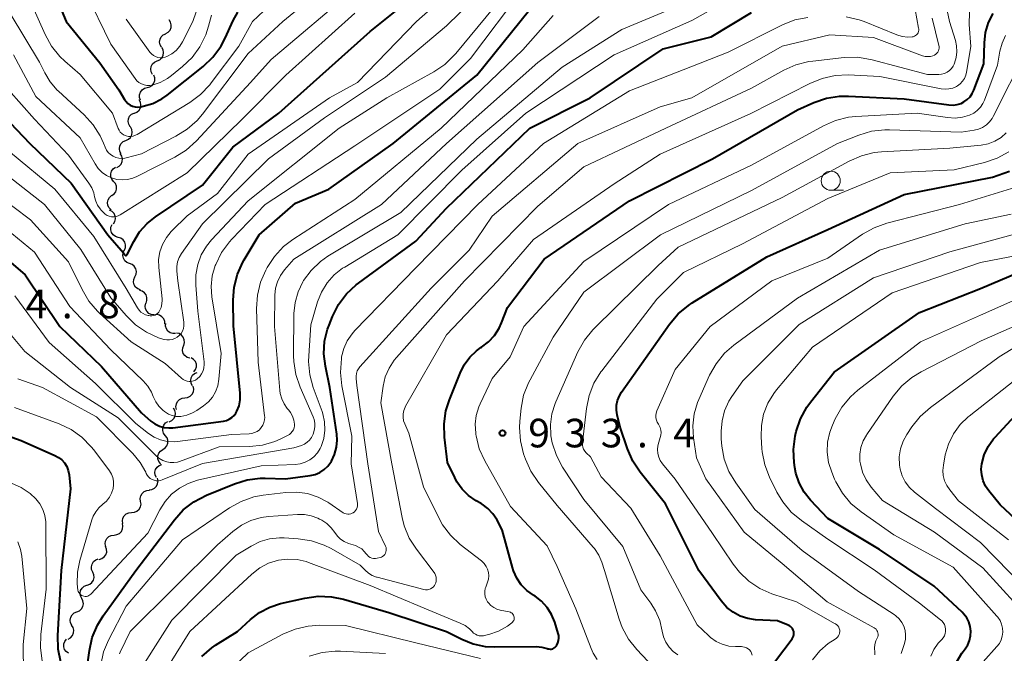
# Model space of a CAD drawing. Units: metres. Extents: x -66000 to -64000, y 15297 to 16500.
# Drawn here: x -65201 to -65072, y 15852 to 15935 of the extents above; entities that cross this region are included whole.
import ezdxf

# ---------------------------------------------------------------- set-up
doc = ezdxf.new("R2010")
doc.units = ezdxf.units.M
for name, color, linetype, lineweight in [('510200_細流', 7, 'Continuous', 30), ('633100_広葉樹林', 7, 'Continuous', 13), ('710100_等高線(計曲線)', 7, 'Continuous', 40), ('710200_等高線(主曲線)', 7, 'Continuous', 13), ('731200_図化機測定による標高点', 7, 'Continuous', 40)]:
    doc.layers.add(name, color=color, linetype=linetype, lineweight=lineweight)
doc.styles.add('Style-WORKING', font='MS Gothic.ttf')

msp = doc.modelspace()

# ---------------------------------------------------------------- linework, layer by layer
at = {"layer": '510200_細流', "linetype": 'Continuous', "lineweight": 30, "flags": 128}
for points in [[(-65181.8, 15933.42), (-65181.48, 15933.6), (-65181.24, 15933.88), (-65181.1, 15934.21), (-65181.08, 15934.58), (-65181.17, 15934.94), (-65181.37, 15935.24)], [(-65182.35, 15931.62), (-65182.53, 15931.94), (-65182.6, 15932.31), (-65182.55, 15932.67), (-65182.38, 15933), (-65182.12, 15933.25), (-65181.79, 15933.41)], [(-65182.92, 15929.84), (-65182.59, 15929.99), (-65182.32, 15930.24), (-65182.15, 15930.56), (-65182.08, 15930.92), (-65182.14, 15931.29), (-65182.31, 15931.61)], [(-65183.54, 15928.07), (-65183.71, 15928.39), (-65183.76, 15928.75), (-65183.7, 15929.12), (-65183.53, 15929.44), (-65183.26, 15929.69), (-65182.92, 15929.84)], [(-65184.24, 15926.33), (-65183.88, 15926.43), (-65183.57, 15926.63), (-65183.35, 15926.92), (-65183.23, 15927.26), (-65183.22, 15927.63), (-65183.34, 15927.98)], [(-65185.13, 15924.69), (-65185.25, 15925.03), (-65185.24, 15925.4), (-65185.12, 15925.75), (-65184.9, 15926.04), (-65184.59, 15926.24), (-65184.24, 15926.33)], [(-65185.91, 15922.99), (-65185.57, 15923.13), (-65185.3, 15923.38), (-65185.12, 15923.7), (-65185.06, 15924.06), (-65185.11, 15924.42), (-65185.28, 15924.75)], [(-65186.48, 15921.2), (-65186.66, 15921.52), (-65186.74, 15921.88), (-65186.69, 15922.24), (-65186.53, 15922.57), (-65186.28, 15922.83), (-65185.95, 15923)], [(-65187.03, 15919.41), (-65186.7, 15919.56), (-65186.43, 15919.81), (-65186.26, 15920.14), (-65186.2, 15920.5), (-65186.26, 15920.86), (-65186.43, 15921.19)], [(-65187.63, 15917.63), (-65187.8, 15917.95), (-65187.86, 15918.32), (-65187.8, 15918.68), (-65187.63, 15919), (-65187.37, 15919.26), (-65187.03, 15919.41)], [(-65188.22, 15915.85), (-65187.9, 15916.03), (-65187.65, 15916.3), (-65187.51, 15916.64), (-65187.48, 15917.01), (-65187.57, 15917.36), (-65187.76, 15917.67)], [(-65188.63, 15914.02), (-65188.86, 15914.31), (-65188.99, 15914.65), (-65189, 15915.02), (-65188.89, 15915.37), (-65188.68, 15915.67), (-65188.38, 15915.88)], [(-65188.87, 15912.17), (-65188.57, 15912.38), (-65188.36, 15912.68), (-65188.25, 15913.03), (-65188.27, 15913.4), (-65188.39, 15913.74), (-65188.63, 15914.02)], [(-65188.97, 15910.29), (-65189.23, 15910.56), (-65189.39, 15910.89), (-65189.44, 15911.25), (-65189.36, 15911.61), (-65189.18, 15911.93), (-65188.9, 15912.17)], [(-65188.67, 15908.45), (-65188.47, 15908.77), (-65188.39, 15909.12), (-65188.43, 15909.49), (-65188.58, 15909.82), (-65188.83, 15910.09), (-65189.16, 15910.26)], [(-65188.03, 15906.69), (-65188.38, 15906.81), (-65188.68, 15907.02), (-65188.89, 15907.33), (-65188.99, 15907.68), (-65188.98, 15908.04), (-65188.84, 15908.39)], [(-65187.22, 15905), (-65187.09, 15905.35), (-65187.08, 15905.71), (-65187.18, 15906.06), (-65187.39, 15906.37), (-65187.68, 15906.58), (-65188.03, 15906.69)], [(-65186.54, 15903.26), (-65186.88, 15903.39), (-65187.16, 15903.63), (-65187.35, 15903.94), (-65187.43, 15904.3), (-65187.39, 15904.67), (-65187.24, 15905)], [(-65185.85, 15901.52), (-65185.69, 15901.85), (-65185.65, 15902.22), (-65185.73, 15902.57), (-65185.92, 15902.89), (-65186.2, 15903.12), (-65186.54, 15903.26)], [(-65185.13, 15899.79), (-65185.47, 15899.92), (-65185.75, 15900.15), (-65185.95, 15900.46), (-65186.03, 15900.82), (-65186, 15901.18), (-65185.85, 15901.52)], [(-65184.38, 15898.07), (-65184.26, 15898.41), (-65184.26, 15898.78), (-65184.37, 15899.13), (-65184.6, 15899.42), (-65184.9, 15899.63), (-65185.25, 15899.73)], [(-65183.34, 15896.51), (-65183.7, 15896.56), (-65184.03, 15896.72), (-65184.29, 15896.99), (-65184.45, 15897.32), (-65184.5, 15897.68), (-65184.43, 15898.04)], [(-65181.91, 15895.3), (-65181.93, 15895.67), (-65182.07, 15896.01), (-65182.31, 15896.28), (-65182.62, 15896.47), (-65182.98, 15896.55), (-65183.35, 15896.5)], [(-65180.5, 15894.06), (-65180.87, 15894.06), (-65181.22, 15894.17), (-65181.51, 15894.39), (-65181.72, 15894.69), (-65181.83, 15895.04), (-65181.81, 15895.41)], [(-65179.45, 15892.52), (-65179.35, 15892.88), (-65179.37, 15893.24), (-65179.5, 15893.58), (-65179.74, 15893.86), (-65180.05, 15894.06), (-65180.41, 15894.14)], [(-65178.66, 15890.82), (-65179.01, 15890.94), (-65179.3, 15891.17), (-65179.5, 15891.47), (-65179.6, 15891.83), (-65179.57, 15892.19), (-65179.43, 15892.53)], [(-65178.1, 15889.04), (-65177.89, 15889.34), (-65177.78, 15889.69), (-65177.79, 15890.06), (-65177.92, 15890.4), (-65178.15, 15890.68), (-65178.46, 15890.88)], [(-65178.29, 15887.21), (-65178.46, 15887.54), (-65178.52, 15887.9), (-65178.46, 15888.26), (-65178.28, 15888.59), (-65178.01, 15888.83), (-65177.67, 15888.98)], [(-65179.29, 15885.63), (-65178.93, 15885.68), (-65178.6, 15885.84), (-65178.34, 15886.1), (-65178.18, 15886.43), (-65178.13, 15886.79), (-65178.2, 15887.15)], [(-65180.39, 15884.11), (-65180.46, 15884.47), (-65180.41, 15884.83), (-65180.25, 15885.16), (-65179.99, 15885.42), (-65179.66, 15885.58), (-65179.29, 15885.63)], [(-65181.34, 15882.51), (-65181.01, 15882.66), (-65180.75, 15882.92), (-65180.58, 15883.25), (-65180.53, 15883.61), (-65180.59, 15883.97), (-65180.77, 15884.29)], [(-65181.86, 15880.71), (-65182.08, 15881), (-65182.19, 15881.35), (-65182.19, 15881.72), (-65182.07, 15882.06), (-65181.84, 15882.35), (-65181.54, 15882.55)], [(-65182.17, 15878.86), (-65181.87, 15879.06), (-65181.64, 15879.35), (-65181.52, 15879.7), (-65181.52, 15880.07), (-65181.63, 15880.41), (-65181.86, 15880.71)], [(-65182.49, 15877.01), (-65182.71, 15877.3), (-65182.83, 15877.65), (-65182.82, 15878.02), (-65182.7, 15878.37), (-65182.48, 15878.66), (-65182.17, 15878.86)], [(-65183.03, 15875.17), (-65183.18, 15875.51), (-65183.21, 15875.88), (-65183.13, 15876.23), (-65182.93, 15876.54), (-65182.65, 15876.77), (-65182.3, 15876.9)], [(-65182.5, 15876.97), (-65182.45, 15877)], [(-65183.97, 15873.56), (-65183.61, 15873.61), (-65183.28, 15873.77), (-65183.02, 15874.03), (-65182.86, 15874.37), (-65182.81, 15874.73), (-65182.89, 15875.09)], [(-65185.09, 15872.06), (-65185.14, 15872.42), (-65185.08, 15872.78), (-65184.9, 15873.1), (-65184.62, 15873.35), (-65184.29, 15873.49), (-65183.92, 15873.52)], [(-65186.27, 15870.6), (-65185.9, 15870.63), (-65185.57, 15870.77), (-65185.29, 15871.02), (-65185.11, 15871.34), (-65185.04, 15871.7), (-65185.09, 15872.06)], [(-65187.44, 15869.14), (-65187.49, 15869.5), (-65187.43, 15869.86), (-65187.25, 15870.18), (-65186.97, 15870.43), (-65186.63, 15870.57), (-65186.27, 15870.6)], [(-65188.57, 15867.64), (-65188.21, 15867.69), (-65187.88, 15867.86), (-65187.62, 15868.12), (-65187.46, 15868.45), (-65187.41, 15868.81), (-65187.49, 15869.17)], [(-65189.66, 15866.12), (-65189.74, 15866.48), (-65189.69, 15866.84), (-65189.53, 15867.17), (-65189.27, 15867.43), (-65188.94, 15867.59), (-65188.57, 15867.64)], [(-65190.53, 15864.45), (-65190.17, 15864.56), (-65189.87, 15864.77), (-65189.66, 15865.06), (-65189.54, 15865.41), (-65189.55, 15865.78), (-65189.68, 15866.12)], [(-65191.37, 15862.78), (-65191.52, 15863.11), (-65191.55, 15863.48), (-65191.46, 15863.84), (-65191.27, 15864.15), (-65190.98, 15864.38), (-65190.64, 15864.51)], [(-65192.1, 15861.05), (-65191.75, 15861.18), (-65191.47, 15861.41), (-65191.27, 15861.72), (-65191.19, 15862.08), (-65191.22, 15862.44), (-65191.37, 15862.78)], [(-65192.81, 15859.32), (-65192.98, 15859.65), (-65193.03, 15860.01), (-65192.96, 15860.37), (-65192.77, 15860.69), (-65192.5, 15860.93), (-65192.16, 15861.08)], [(-65193.46, 15857.56), (-65193.12, 15857.7), (-65192.85, 15857.95), (-65192.67, 15858.26), (-65192.6, 15858.63), (-65192.65, 15858.99), (-65192.81, 15859.32)], [(-65194.11, 15855.8), (-65194.28, 15856.13), (-65194.33, 15856.49), (-65194.26, 15856.85), (-65194.08, 15857.17), (-65193.8, 15857.42), (-65193.46, 15857.56)], [(-65194.59, 15853.99), (-65194.27, 15854.17), (-65194.03, 15854.45), (-65193.89, 15854.79), (-65193.86, 15855.15), (-65193.95, 15855.51), (-65194.16, 15855.81)], [(-65194.53, 15852.13), (-65194.84, 15852.34), (-65195.06, 15852.63), (-65195.17, 15852.98), (-65195.17, 15853.35), (-65195.05, 15853.69), (-65194.83, 15853.99)]]:
    msp.add_lwpolyline(points, dxfattribs=at)
at = {"layer": '633100_広葉樹林', "linetype": 'Continuous', "lineweight": 13}
msp.add_line((-65094.62, 15912.87), (-65092.95, 15912.87), dxfattribs=at)
msp.add_circle((-65094.62, 15914.12), 1.25, dxfattribs=at)
at = {"layer": '710100_等高線(計曲線)', "linetype": 'Continuous', "lineweight": 40, "flags": 128}
for points, elevation in [([(-65197.84, 15942.16), (-65194.84, 15935), (-65190.42, 15929.58), (-65187.97, 15926.03), (-65187.22, 15924.78), (-65187.01, 15924.49), (-65186.76, 15924.24), (-65186.46, 15924.04), (-65186.14, 15923.89), (-65185.79, 15923.81), (-65185.44, 15923.78), (-65185.09, 15923.82), (-65185.05, 15923.82), (-65184.74, 15923.89), (-65183.49, 15924.27), (-65182.32, 15924.86), (-65181.61, 15925.36), (-65176.89, 15929.11), (-65175.62, 15930.31), (-65174.59, 15931.71), (-65174, 15932.81), (-65172.96, 15935.12), (-65172.33, 15936.23)], 890), ([(-65203.06, 15922.64), (-65199.62, 15919), (-65194.2, 15913.8), (-65189.39, 15907), (-65187.34, 15904.66), (-65187.17, 15904.4), (-65187.15, 15904.38), (-65187.13, 15904.36), (-65187.1, 15904.34), (-65187.07, 15904.33), (-65187.04, 15904.32), (-65187.01, 15904.32), (-65186.98, 15904.33), (-65186.95, 15904.34), (-65186.92, 15904.35), (-65186.9, 15904.37), (-65186.88, 15904.39), (-65186.86, 15904.42), (-65186, 15906.14), (-65185.22, 15907.41), (-65184.24, 15908.52), (-65183.15, 15909.39), (-65177, 15913.54), (-65173, 15918.53), (-65166.99, 15923), (-65155, 15933.7), (-65148.45, 15939)], 900), ([(-65200.24, 15901.76), (-65195.69, 15895), (-65190.23, 15889.77), (-65185, 15883.66), (-65183.75, 15882.58), (-65183.22, 15882.21), (-65182.64, 15881.93), (-65182.02, 15881.75), (-65181.38, 15881.69), (-65180.86, 15881.72), (-65174.24, 15882.58), (-65173.85, 15882.67), (-65173.48, 15882.82), (-65173.14, 15883.04), (-65172.84, 15883.31), (-65172.59, 15883.63), (-65172.46, 15883.87), (-65172.18, 15884.6), (-65172.04, 15885.36), (-65172.03, 15886.14), (-65172.04, 15886.25), (-65172.92, 15895.08), (-65172.96, 15898.43), (-65172.83, 15900.17), (-65172.4, 15901.86), (-65171.69, 15903.45), (-65171.53, 15903.72), (-65169.55, 15907), (-65164.81, 15911.19), (-65160.4, 15913), (-65151.97, 15919), (-65141, 15927.97), (-65133, 15937.95)], 910), ([(-65160.59, 15894.64), (-65160.39, 15895.19), (-65159.94, 15896.32), (-65159.15, 15897.88), (-65158.11, 15899.28), (-65156.83, 15900.47), (-65156.53, 15900.7), (-65149, 15906.18), (-65145, 15910.53), (-65134.08, 15921), (-65126.17, 15925), (-65116.58, 15931.42), (-65110.28, 15933), (-65105, 15936.17)], 920), ([(-65137.68, 15868.32), (-65138.41, 15869.66), (-65138.93, 15870.44), (-65139.58, 15871.13), (-65140.34, 15871.68), (-65140.47, 15871.76), (-65141.11, 15872.13), (-65142.1, 15872.82), (-65142.95, 15873.66), (-65143.64, 15874.64), (-65143.92, 15875.18), (-65144.85, 15877.15), (-65145.25, 15880.48), (-65145.31, 15882.22), (-65145.06, 15883.95), (-65144.62, 15885.36), (-65143.22, 15888.89), (-65142.68, 15889.98), (-65141.95, 15890.96), (-65141.07, 15891.8), (-65140.48, 15892.22), (-65140.4, 15892.27), (-65139.48, 15892.97), (-65138.7, 15893.82), (-65138.08, 15894.79), (-65137.78, 15895.46), (-65137, 15897.48), (-65132.17, 15903.83), (-65121, 15911.49), (-65110.12, 15917), (-65099, 15923.42), (-65096.83, 15924.38), (-65095.19, 15924.94), (-65093.47, 15925.21), (-65092.3, 15925.22), (-65085, 15924.85), (-65079.13, 15924.07), (-65078.59, 15924.04), (-65078.06, 15924.11), (-65077.54, 15924.27), (-65077.16, 15924.46), (-65076.73, 15924.77), (-65076.36, 15925.14), (-65076.06, 15925.57), (-65075.86, 15925.99), (-65074.56, 15929.44), (-65074.48, 15932.22), (-65074.32, 15933.56), (-65073.93, 15934.86), (-65073.33, 15936.07)], 930), ([(-65099.57, 15854.19), (-65099.5, 15854.38), (-65099.45, 15854.58), (-65099.45, 15854.78), (-65099.47, 15854.99), (-65099.54, 15855.18), (-65099.63, 15855.36), (-65099.76, 15855.52), (-65099.91, 15855.66), (-65100.08, 15855.77), (-65100.19, 15855.81), (-65101.62, 15856.38), (-65104.47, 15856.53), (-65105.5, 15856.68), (-65106.5, 15857.01), (-65107.42, 15857.5), (-65108.24, 15858.15), (-65108.99, 15858.99), (-65111.91, 15863), (-65116.28, 15871.72), (-65119.61, 15875.9), (-65120.58, 15877.35), (-65121.28, 15878.96), (-65122.22, 15881.78), (-65122.61, 15883.39), (-65122.71, 15884.02), (-65122.69, 15884.66), (-65122.56, 15885.29), (-65122.33, 15885.88), (-65122.05, 15886.36), (-65115.75, 15895.31), (-65114.63, 15896.65), (-65113.29, 15897.76), (-65112.81, 15898.08), (-65103, 15904.12), (-65095, 15907.72), (-65085, 15912.32), (-65073.4, 15914.6), (-65071.2, 15915.38)], 940), ([(-65204.03, 15905.01), (-65200.24, 15901.76)], 910), ([(-65095, 15869.81), (-65097.27, 15872.21), (-65098.12, 15873.28), (-65098.77, 15874.47), (-65099.2, 15875.76), (-65099.34, 15876.52), (-65099.43, 15877.14), (-65099.51, 15878.88), (-65099.3, 15880.61), (-65099.25, 15880.83), (-65099.15, 15881.22), (-65098.6, 15882.88), (-65097.77, 15884.41), (-65097.28, 15885.09), (-65094.19, 15889), (-65083, 15896.85), (-65075, 15899.97), (-65069.82, 15902.18)], 950), ([(-65192.14, 15850.03), (-65191.81, 15852.51), (-65191.43, 15854.21), (-65190.76, 15855.82), (-65190, 15857.04), (-65185.7, 15863), (-65180.67, 15869.65), (-65179.5, 15870.94), (-65178.12, 15872.01), (-65176.44, 15872.89), (-65172.8, 15874.36), (-65171.14, 15874.87), (-65169.41, 15875.08), (-65168.75, 15875.08), (-65166.09, 15875), (-65162.88, 15875.44), (-65162.23, 15875.59), (-65161.61, 15875.85), (-65161.04, 15876.22), (-65160.55, 15876.68), (-65160.14, 15877.21), (-65160.06, 15877.35), (-65159.66, 15878.22), (-65159.41, 15879.15), (-65159.33, 15880.1), (-65159.39, 15880.88), (-65160.3, 15887), (-65160.87, 15889.78), (-65161.06, 15891.41), (-65160.97, 15893.05), (-65160.59, 15894.64)], 920), ([(-65074.49, 15878.17), (-65073.97, 15879.27), (-65073.27, 15880.27), (-65073.06, 15880.49), (-65068.93, 15884.97)], 960), ([(-65201.98, 15880.47), (-65200.76, 15880.03), (-65196.32, 15878.09), (-65195.84, 15877.83), (-65195.42, 15877.5), (-65195.06, 15877.09), (-65194.78, 15876.63), (-65194.58, 15876.12), (-65194.46, 15875.54), (-65194.29, 15873.71), (-65195.51, 15863), (-65196.01, 15854.45), (-65195.96, 15852.71), (-65195.61, 15851)], 920), ([(-65067, 15866.54), (-65072.41, 15871.59), (-65073.89, 15873.42), (-65074.33, 15874.06), (-65074.64, 15874.77), (-65074.83, 15875.52), (-65074.88, 15876.29), (-65074.81, 15877), (-65074.49, 15878.17)], 960), ([(-65078.33, 15850.66), (-65077.42, 15852.15), (-65077.28, 15852.34), (-65077, 15852.7), (-65076.66, 15853.22), (-65076.42, 15853.8), (-65076.28, 15854.4), (-65076.25, 15855.02), (-65076.33, 15855.64), (-65076.51, 15856.24), (-65076.8, 15856.79), (-65077.17, 15857.28), (-65077.39, 15857.5), (-65081.07, 15860.93), (-65088.25, 15865.75), (-65095, 15869.81)], 950), ([(-65177.06, 15851.71), (-65175.74, 15852.85), (-65175.26, 15853.18), (-65172.4, 15855), (-65170.7, 15856.57), (-65169.5, 15857.49), (-65168.16, 15858.19), (-65166.74, 15858.65), (-65163.55, 15859.38), (-65161.82, 15859.61), (-65160.08, 15859.55), (-65158.49, 15859.22), (-65152.54, 15857.46), (-65145, 15854.97), (-65143, 15853.96), (-65141.51, 15853.36), (-65139.93, 15853.02), (-65138.76, 15852.96), (-65133.2, 15853), (-65132.48, 15852.94), (-65131.79, 15852.76), (-65131.72, 15852.73), (-65131.56, 15852.69), (-65131.4, 15852.67), (-65131.23, 15852.68), (-65131.07, 15852.72), (-65130.93, 15852.79), (-65130.79, 15852.88), (-65130.67, 15853), (-65130.59, 15853.11), (-65130.54, 15853.19), (-65130.39, 15853.48), (-65130.3, 15853.79), (-65130.26, 15854.11), (-65130.27, 15854.44), (-65130.34, 15854.74), (-65130.79, 15856.21), (-65131.21, 15857.22), (-65131.79, 15858.14), (-65132.52, 15858.95), (-65133.39, 15859.61), (-65133.56, 15859.72), (-65133.6, 15859.75), (-65134.46, 15860.37), (-65135.19, 15861.12), (-65135.78, 15861.99), (-65136.21, 15862.96), (-65136.34, 15863.36), (-65137.68, 15868.32)], 930), ([(-65105, 15847), (-65099.68, 15854.02), (-65099.57, 15854.19)], 940)]:
    msp.add_lwpolyline(points, dxfattribs=dict(at, elevation=elevation))
at = {"layer": '710200_等高線(主曲線)', "linetype": 'Continuous', "lineweight": 13, "flags": 128}
for points, elevation in [([(-65189.34, 15917.82), (-65189.05, 15917.54), (-65188.71, 15917.32), (-65188.34, 15917.15), (-65187.95, 15917.06), (-65187.55, 15917.03), (-65187.15, 15917.08), (-65187, 15917.11), (-65185, 15917.66), (-65180.47, 15919.95), (-65178.99, 15920.87), (-65177.69, 15922.03), (-65177, 15922.86), (-65171, 15930.82), (-65166.47, 15935), (-65155, 15944.42)], 894), ([(-65204.04, 15915.96), (-65197.7, 15911), (-65192.91, 15905.09), (-65189, 15898.77), (-65187, 15896.43), (-65185.77, 15895.22), (-65184.34, 15894.24), (-65182.77, 15893.52), (-65182.03, 15893.29), (-65182, 15893.29), (-65181.65, 15893.23), (-65181.29, 15893.23), (-65180.94, 15893.29), (-65180.6, 15893.41), (-65180.29, 15893.59), (-65180.02, 15893.82), (-65179.79, 15894.09), (-65179.61, 15894.4), (-65179.49, 15894.74), (-65179.42, 15895.09), (-65179.42, 15895.45), (-65179.44, 15895.56), (-65180.21, 15901), (-65180.33, 15902.27), (-65180.34, 15902.87), (-65180.24, 15903.46), (-65180.04, 15904.03), (-65179.72, 15904.59), (-65177, 15908.45), (-65168.31, 15917), (-65161, 15922.35), (-65153, 15927.71), (-65145, 15934.42), (-65136.24, 15943)], 904), ([(-65202.16, 15917.84), (-65196.34, 15913), (-65191.21, 15906.79), (-65187, 15900), (-65185.51, 15897.43), (-65185.3, 15897.14), (-65185.05, 15896.89), (-65184.76, 15896.69), (-65184.44, 15896.54), (-65184.1, 15896.45), (-65184, 15896.43), (-65183.83, 15896.41), (-65183.62, 15896.41), (-65183.41, 15896.44), (-65183.2, 15896.5), (-65183.02, 15896.6), (-65182.85, 15896.73), (-65182.71, 15896.89), (-65182.6, 15897.05), (-65182.42, 15897.49), (-65182.31, 15897.96), (-65182.28, 15898.44), (-65182.29, 15898.63), (-65182.71, 15902.74), (-65182.73, 15903.77), (-65182.56, 15904.78), (-65182.23, 15905.75), (-65181.72, 15906.65), (-65181.07, 15907.45), (-65181, 15907.53), (-65179, 15909.51), (-65175, 15912.43), (-65171, 15917.62), (-65160.34, 15925), (-65156.67, 15927), (-65148.93, 15935), (-65139, 15943.8)], 902), ([(-65199.44, 15937.43), (-65197.62, 15933.31), (-65196.78, 15931.79), (-65195.69, 15930.43), (-65195.04, 15929.82), (-65193, 15928.04), (-65188.78, 15923), (-65188.04, 15920.99), (-65187.92, 15920.74), (-65187.76, 15920.51), (-65187.56, 15920.31), (-65187.33, 15920.15), (-65187.07, 15920.04), (-65186.99, 15920.01), (-65186.68, 15919.94), (-65186.37, 15919.94), (-65186.06, 15919.98), (-65185.76, 15920.08), (-65185.54, 15920.2), (-65178.64, 15924.4), (-65177.24, 15925.43), (-65176.04, 15926.69), (-65175.85, 15926.94), (-65172.22, 15931.78), (-65170.43, 15935), (-65163, 15942.03)], 892), ([(-65192.77, 15899.83), (-65191.88, 15898.34), (-65190.75, 15897.01), (-65190.48, 15896.76), (-65186.32, 15893), (-65181.87, 15890.13), (-65179.73, 15888.2), (-65179.51, 15888.03), (-65179.26, 15887.9), (-65179, 15887.82), (-65178.72, 15887.79), (-65178.45, 15887.8), (-65178.18, 15887.86), (-65177.92, 15887.97), (-65177.69, 15888.12), (-65177.66, 15888.14), (-65177.35, 15888.44), (-65177.1, 15888.79), (-65176.91, 15889.18), (-65176.8, 15889.59), (-65176.75, 15890.02), (-65176.77, 15890.35), (-65177.58, 15897), (-65177.86, 15900.43), (-65177.85, 15901.78), (-65177.61, 15903.11), (-65177.14, 15904.38), (-65176.46, 15905.54), (-65175.79, 15906.37), (-65171, 15911.47), (-65159.07, 15921), (-65152.8, 15925), (-65146.67, 15928.39), (-65145.22, 15929.37), (-65143.97, 15930.58), (-65143.79, 15930.79), (-65135, 15941.49)], 906), ([(-65202.72, 15907.8), (-65199, 15904.75), (-65194.37, 15897.63), (-65189, 15891.95), (-65184.77, 15887.88), (-65184.15, 15887.17), (-65183.67, 15886.37), (-65183.43, 15885.8), (-65183.12, 15885.13), (-65182.7, 15884.53), (-65182.19, 15884.01), (-65181.98, 15883.84), (-65181.85, 15883.74), (-65181.43, 15883.48), (-65180.97, 15883.3), (-65180.48, 15883.2), (-65179.98, 15883.18), (-65179.81, 15883.19), (-65179.02, 15883.36), (-65178.28, 15883.65), (-65177.73, 15883.97), (-65176.84, 15884.59), (-65176.21, 15885.11), (-65175.68, 15885.73), (-65175.26, 15886.44), (-65174.98, 15887.21), (-65174.82, 15888.08), (-65174.55, 15891.45), (-65175.74, 15898.88), (-65175.84, 15900.26), (-65175.7, 15901.63), (-65175.31, 15903), (-65175.25, 15903.14), (-65174.49, 15904.7), (-65173.46, 15906.11), (-65173.15, 15906.44), (-65168.78, 15911), (-65157, 15918.7), (-65145.88, 15926.12), (-65141.84, 15930.16), (-65135, 15939.31)], 908), ([(-65201.75, 15930.64), (-65198.85, 15925.15), (-65193, 15919.76), (-65191.06, 15916.32), (-65190.66, 15915.73), (-65190.15, 15915.21), (-65189.57, 15914.79), (-65188.92, 15914.48), (-65188.23, 15914.29), (-65187.52, 15914.22), (-65186.8, 15914.27), (-65186.11, 15914.45), (-65185.6, 15914.67), (-65180.59, 15917.22), (-65179.11, 15918.14), (-65177.79, 15919.33), (-65170.67, 15927), (-65168, 15930), (-65157, 15939.34)], 896), ([(-65192.37, 15939), (-65189, 15932.05), (-65185.83, 15927.51), (-65185.59, 15927.23), (-65185.31, 15926.99), (-65184.99, 15926.81), (-65184.64, 15926.68), (-65184.27, 15926.62), (-65183.9, 15926.62), (-65183.59, 15926.67), (-65182.53, 15927.02), (-65181.55, 15927.55), (-65181.06, 15927.91), (-65179.59, 15929.09), (-65178.34, 15930.29), (-65177.31, 15931.7), (-65176.54, 15933.26), (-65176.18, 15934.4), (-65175.8, 15935.85)], 888), ([(-65134.61, 15923), (-65123, 15930.64), (-65112.85, 15935.15), (-65105.08, 15939.49)], 918), ([(-65201.21, 15888.13), (-65197.96, 15887), (-65190.86, 15883.14), (-65186.12, 15878.32), (-65185.16, 15877.17), (-65184.43, 15875.87), (-65184.36, 15875.73), (-65184.23, 15875.48), (-65184.05, 15875.26), (-65183.84, 15875.07), (-65183.6, 15874.92), (-65183.33, 15874.82), (-65183.05, 15874.76), (-65182.77, 15874.76), (-65182.49, 15874.8), (-65182.26, 15874.87), (-65176.97, 15877.03), (-65165, 15879.06), (-65164, 15879.4), (-65163.61, 15879.57), (-65163.26, 15879.81), (-65162.96, 15880.1), (-65162.71, 15880.44), (-65162.57, 15880.71), (-65162.49, 15880.88), (-65162.33, 15881.34), (-65162.25, 15881.83), (-65162.26, 15882.32), (-65162.35, 15882.8), (-65162.48, 15883.16), (-65164.19, 15887.03), (-65164.75, 15888.68), (-65165.02, 15890.41), (-65165.04, 15891.15), (-65164.99, 15896.69), (-65164.85, 15898.15), (-65164.46, 15899.56), (-65163.84, 15900.87), (-65163.75, 15901.01), (-65162.75, 15902.36), (-65161.53, 15903.51), (-65160.53, 15904.21), (-65151, 15909.97), (-65141, 15919.55), (-65129.82, 15929), (-65122.03, 15933.97), (-65111, 15938.6)], 916), ([(-65187, 15935.31), (-65183.87, 15931), (-65183.66, 15930.76), (-65183.41, 15930.56), (-65183.13, 15930.4), (-65182.83, 15930.29), (-65182.51, 15930.24), (-65182.19, 15930.25), (-65181.88, 15930.31), (-65181.64, 15930.4), (-65181, 15930.75), (-65180.44, 15931.2), (-65179.96, 15931.75), (-65179.61, 15932.33), (-65178.26, 15935), (-65177.01, 15938.6)], 886), ([(-65092.6, 15935.62), (-65090.9, 15935.23), (-65090.24, 15934.99), (-65085.97, 15933.27), (-65085.25, 15933.05), (-65084.51, 15932.96), (-65083.96, 15932.98), (-65083.8, 15933.01), (-65083.64, 15933.07), (-65083.49, 15933.15), (-65083.36, 15933.26), (-65083.26, 15933.39), (-65083.17, 15933.54), (-65083.12, 15933.7), (-65083.09, 15933.86), (-65083.09, 15934.03), (-65083.1, 15934.11), (-65083.76, 15937.86)], 922), ([(-65171.79, 15922.21), (-65166.04, 15927.96), (-65157, 15936.12)], 898), ([(-65146.72, 15860.85), (-65146.58, 15861.02), (-65146.52, 15861.11), (-65146.41, 15861.35), (-65146.35, 15861.6), (-65146.33, 15861.85), (-65146.35, 15862.11), (-65146.42, 15862.36), (-65146.53, 15862.59), (-65146.63, 15862.74), (-65148.94, 15865.77), (-65149.87, 15867.24), (-65150.53, 15868.85), (-65150.8, 15869.95), (-65152.15, 15877), (-65153.6, 15885), (-65153.3, 15887.16), (-65153.02, 15888.38), (-65152.53, 15889.53), (-65151.85, 15890.59), (-65151.55, 15890.94), (-65142.62, 15901), (-65133, 15910.77), (-65127, 15915.92), (-65116.25, 15921), (-65105, 15926.26), (-65100.77, 15928.62), (-65099.18, 15929.33), (-65097.48, 15929.75), (-65096.99, 15929.82), (-65092.86, 15930.27), (-65091.12, 15930.31), (-65089.4, 15930.04), (-65089.19, 15929.99), (-65081.95, 15928.05), (-65080.47, 15928.06), (-65080.09, 15928.09), (-65079.72, 15928.19), (-65079.38, 15928.35), (-65079.07, 15928.57), (-65078.8, 15928.84), (-65078.58, 15929.16), (-65078.45, 15929.43), (-65078.4, 15929.53), (-65078.18, 15930.27), (-65078.08, 15931.04), (-65078.12, 15931.81), (-65078.28, 15932.52), (-65079.06, 15935.02), (-65079.37, 15936.45)], 926), ([(-65095.75, 15927.55), (-65094.05, 15927.92), (-65092.34, 15927.99), (-65088.2, 15927.8), (-65080.15, 15926.18), (-65079.64, 15926.12), (-65079.12, 15926.16), (-65078.62, 15926.28), (-65078.15, 15926.49), (-65078, 15926.57), (-65077.64, 15926.84), (-65077.33, 15927.17), (-65077.08, 15927.55), (-65076.91, 15927.97), (-65076.81, 15928.36), (-65076.26, 15931.74), (-65076.47, 15934.6), (-65076.44, 15936.23)], 928), ([(-65202.21, 15936.07), (-65198.33, 15929.67), (-65197.67, 15928.29), (-65196.95, 15927.08), (-65196.03, 15926.02), (-65195.87, 15925.86), (-65192.5, 15922.76), (-65191.33, 15921.47), (-65190.4, 15920), (-65189.96, 15919.04), (-65189.75, 15918.5), (-65189.58, 15918.14), (-65189.34, 15917.82)], 894), ([(-65180.71, 15879.87), (-65180.24, 15879.91), (-65173.18, 15880.82), (-65170.87, 15880.91), (-65170.51, 15880.96), (-65170.15, 15881.07), (-65169.82, 15881.24), (-65169.53, 15881.46), (-65169.27, 15881.73), (-65169.07, 15882.05), (-65168.93, 15882.39), (-65168.85, 15882.75), (-65168.83, 15883.12), (-65168.85, 15883.29), (-65169.7, 15890.3), (-65169.9, 15897.35), (-65169.79, 15899.09), (-65169.39, 15900.79), (-65168.7, 15902.38), (-65168.5, 15902.75), (-65167.55, 15904.2), (-65166.35, 15905.47), (-65165.13, 15906.39), (-65157, 15911.65), (-65145.7, 15921), (-65135, 15931.29), (-65131, 15935.8)], 912), ([(-65165.19, 15883.23), (-65165.45, 15883.71), (-65165.68, 15884.02), (-65165.87, 15884.24), (-65166.29, 15884.83), (-65166.6, 15885.49), (-65166.8, 15886.19), (-65166.85, 15886.6), (-65167.55, 15895), (-65167.49, 15899.12), (-65167.4, 15900.01), (-65167.16, 15900.87), (-65166.77, 15901.68), (-65166.23, 15902.42), (-65165, 15903.83), (-65153.5, 15911), (-65145, 15918.99), (-65133, 15929.64), (-65125, 15935.67)], 914), ([(-65158.35, 15870.47), (-65158.15, 15870.4), (-65157.95, 15870.37), (-65157.75, 15870.37), (-65157.54, 15870.41), (-65157.35, 15870.49), (-65157.22, 15870.56), (-65157.05, 15870.7), (-65156.91, 15870.86), (-65156.8, 15871.04), (-65156.72, 15871.24), (-65156.68, 15871.45), (-65156.67, 15871.67), (-65156.68, 15871.78), (-65157.5, 15877), (-65157.39, 15880.61), (-65158.71, 15887.22), (-65158.9, 15888.96), (-65158.77, 15890.79), (-65158.74, 15891), (-65158.46, 15892.09), (-65158, 15893.11), (-65157.37, 15894.04), (-65157, 15894.45), (-65149, 15902.67), (-65140.9, 15911), (-65132.27, 15919), (-65121, 15925.92), (-65112.95, 15929.05), (-65108.06, 15931), (-65100.94, 15934.56), (-65099.32, 15935.21), (-65097.61, 15935.55)], 922), ([(-65154.32, 15864.56), (-65154.08, 15864.6), (-65153.71, 15864.69), (-65153.53, 15864.75), (-65153.37, 15864.84), (-65153.22, 15864.95), (-65153.1, 15865.1), (-65153, 15865.26), (-65152.93, 15865.43), (-65152.9, 15865.61), (-65152.89, 15865.8), (-65152.92, 15865.99), (-65152.98, 15866.16), (-65152.99, 15866.2), (-65153.9, 15868.1), (-65155.31, 15877), (-65156.73, 15887.27), (-65156.84, 15888.16), (-65156.85, 15888.5), (-65156.81, 15888.84), (-65156.7, 15889.16), (-65156.54, 15889.46), (-65156.35, 15889.71), (-65147, 15900.01), (-65142.04, 15905), (-65139, 15909.45), (-65127.79, 15919), (-65117, 15923.81), (-65112.83, 15925), (-65101, 15931.76), (-65094.76, 15933.24), (-65089, 15932.91), (-65082.59, 15930.52), (-65082.26, 15930.43), (-65081.91, 15930.4), (-65081.56, 15930.43), (-65081.22, 15930.52), (-65081, 15930.61), (-65080.84, 15930.71), (-65080.7, 15930.84), (-65080.58, 15930.98), (-65080.49, 15931.15), (-65080.43, 15931.33), (-65080.4, 15931.52), (-65080.41, 15931.71), (-65080.43, 15931.84), (-65081.33, 15935.46)], 924), ([(-65078.32, 15922.34), (-65077.33, 15922.45), (-65076.41, 15922.72), (-65075.88, 15922.98), (-65075.41, 15923.33), (-65075, 15923.75), (-65074.67, 15924.24), (-65074.47, 15924.68), (-65072.74, 15929.26), (-65072.44, 15931.13), (-65072.17, 15932.17), (-65071.73, 15933.15)], 932), ([(-65124.27, 15863), (-65124.64, 15864.1), (-65125.04, 15865.02), (-65125.59, 15865.86), (-65125.76, 15866.06), (-65130.48, 15871.52), (-65132.95, 15874.55), (-65133.93, 15876), (-65134.65, 15877.6), (-65134.89, 15878.3), (-65135.31, 15879.99), (-65135.43, 15881.73), (-65135.38, 15882.59), (-65135.21, 15884.27), (-65134.88, 15885.98), (-65134.25, 15887.61), (-65134.04, 15888.02), (-65131, 15893.61), (-65127, 15899.48), (-65116.93, 15907), (-65105, 15912.82), (-65093.72, 15919), (-65090.94, 15920.1), (-65089.27, 15920.6), (-65087.54, 15920.81), (-65086.91, 15920.81), (-65077.51, 15920.49), (-65075.8, 15920.75), (-65075.24, 15920.88), (-65074.71, 15921.11), (-65074.22, 15921.43), (-65073.8, 15921.83), (-65073.46, 15922.29), (-65073.32, 15922.54), (-65069, 15931.12)], 934), ([(-65140.69, 15854.43), (-65140.42, 15854.41), (-65140.14, 15854.43), (-65140.04, 15854.46), (-65139.43, 15854.61), (-65138.16, 15855.05), (-65136.99, 15855.7), (-65136.59, 15855.99), (-65136.43, 15856.11), (-65136.33, 15856.21), (-65136.24, 15856.32), (-65136.17, 15856.45), (-65136.13, 15856.58), (-65136.11, 15856.72), (-65136.12, 15856.87), (-65136.15, 15857.01), (-65136.21, 15857.14), (-65136.28, 15857.26), (-65136.38, 15857.37), (-65136.5, 15857.45), (-65136.62, 15857.52), (-65136.76, 15857.56), (-65137.94, 15857.79), (-65138.38, 15857.92), (-65138.8, 15858.12), (-65139.17, 15858.4), (-65139.49, 15858.73), (-65139.61, 15858.89), (-65139.79, 15859.21), (-65139.91, 15859.55), (-65139.97, 15859.91), (-65139.97, 15860.27), (-65139.91, 15860.63), (-65139.85, 15860.79), (-65139.61, 15861.46), (-65139.5, 15861.87), (-65139.46, 15862.3), (-65139.5, 15862.73), (-65139.61, 15863.15), (-65139.79, 15863.53), (-65140.04, 15863.89), (-65140.34, 15864.19), (-65140.41, 15864.24), (-65143.19, 15866.42), (-65144.47, 15867.61), (-65145.52, 15869), (-65146.01, 15869.89), (-65148.02, 15873.98), (-65149.94, 15881), (-65150.47, 15882.21), (-65150.62, 15882.64), (-65150.68, 15883.09), (-65150.67, 15883.54), (-65150.59, 15883.99), (-65150.42, 15884.42), (-65150.35, 15884.56), (-65145, 15893.9), (-65138.26, 15901), (-65133.6, 15906.4), (-65123, 15913.7), (-65117, 15917.59), (-65105.08, 15922.92), (-65097.37, 15926.89), (-65095.75, 15927.55)], 928), ([(-65202.42, 15926.05), (-65199, 15922.21), (-65194.55, 15917.45), (-65191.88, 15913.82), (-65191.5, 15913.19), (-65191.24, 15912.51), (-65191.12, 15912), (-65190.98, 15911.43), (-65190.74, 15910.9), (-65190.41, 15910.41), (-65190.28, 15910.26), (-65189.98, 15909.94), (-65189.76, 15909.73), (-65189.5, 15909.57), (-65189.22, 15909.46), (-65188.92, 15909.39), (-65188.62, 15909.38), (-65188.32, 15909.42), (-65188.03, 15909.51), (-65187.77, 15909.64), (-65179, 15915.17), (-65171.79, 15922.21)], 898), ([(-65188.74, 15875.18), (-65188.64, 15874.7), (-65188.63, 15874.21), (-65188.7, 15873.73), (-65188.89, 15873.14), (-65189.19, 15872.59), (-65189.58, 15872.1), (-65190.05, 15871.68), (-65190.56, 15871.23), (-65190.98, 15870.7), (-65191.31, 15870.1), (-65191.47, 15869.65), (-65193.05, 15864.3), (-65193.36, 15862.78), (-65193.4, 15861.23), (-65193.31, 15860.41), (-65193.27, 15860.24), (-65193.2, 15860.09), (-65193.1, 15859.94), (-65192.98, 15859.82), (-65192.85, 15859.72), (-65192.69, 15859.65), (-65192.53, 15859.6), (-65192.36, 15859.58), (-65192.19, 15859.59), (-65192.03, 15859.63), (-65191.87, 15859.7), (-65191.73, 15859.8), (-65191.63, 15859.89), (-65184.13, 15867.87), (-65182.56, 15870.96), (-65181.89, 15872.05), (-65181.03, 15873.01), (-65180.01, 15873.8), (-65178.88, 15874.41), (-65177.62, 15874.82), (-65169.27, 15876.73), (-65164.84, 15876.9), (-65164.17, 15876.99), (-65163.52, 15877.19), (-65162.92, 15877.5), (-65162.38, 15877.91), (-65161.92, 15878.41), (-65161.56, 15878.97), (-65161.42, 15879.27), (-65161.08, 15880.31), (-65160.93, 15881.38), (-65160.97, 15882.47), (-65161.2, 15883.53), (-65161.31, 15883.85), (-65162.47, 15886.99), (-65162.93, 15888.67), (-65163.09, 15890.4), (-65163.06, 15891.14), (-65162.78, 15895.22), (-65161.89, 15898.21), (-65161.37, 15899.51), (-65160.64, 15900.71), (-65159.71, 15901.76), (-65158.61, 15902.63), (-65158.34, 15902.8), (-65151.38, 15907), (-65143, 15915.49), (-65134.61, 15923)], 918), ([(-65125.23, 15851.33), (-65125.77, 15852.16), (-65126.03, 15852.74), (-65128.05, 15857.95), (-65130.48, 15863.52), (-65131.79, 15866.21), (-65136.61, 15871.39), (-65139.97, 15877.37), (-65140.69, 15878.96), (-65141.12, 15880.65), (-65141.15, 15880.85), (-65141.17, 15881), (-65141.23, 15882.17), (-65141.09, 15883.33), (-65140.75, 15884.45), (-65140.59, 15884.83), (-65139, 15888.18), (-65136.65, 15891), (-65134.85, 15895), (-65127, 15903.53), (-65115.87, 15911), (-65105, 15916.15), (-65095.57, 15921.32), (-65093.98, 15922.02), (-65092.28, 15922.44), (-65091.34, 15922.54), (-65083.3, 15923), (-65079.32, 15922.4), (-65078.32, 15922.34)], 932), ([(-65114.68, 15851.92), (-65115.29, 15852.38), (-65115.82, 15852.94), (-65116.24, 15853.58), (-65116.54, 15854.28), (-65116.71, 15855.03), (-65117.03, 15856.41), (-65117.58, 15857.7), (-65118.22, 15858.71), (-65119.53, 15860.47), (-65121.87, 15866.13), (-65127, 15872.29), (-65129.77, 15876.55), (-65130.59, 15878.09), (-65131.13, 15879.74), (-65131.3, 15880.67), (-65131.31, 15880.72), (-65131.37, 15882.14), (-65131.19, 15883.55), (-65130.76, 15884.9), (-65130.68, 15885.1), (-65127.77, 15891.66), (-65126.92, 15893.19), (-65125.83, 15894.54), (-65125.65, 15894.72), (-65117.26, 15903), (-65114.61, 15905.39), (-65101, 15911.92), (-65092.2, 15916.7), (-65090.6, 15917.4), (-65088.91, 15917.81), (-65087.96, 15917.9), (-65079, 15918.38), (-65074.91, 15918.8), (-65073.98, 15918.98), (-65073.1, 15919.32), (-65072.29, 15919.8), (-65071.61, 15920.38)], 936), ([(-65127.02, 15878.9), (-65127.12, 15879.17), (-65127.18, 15879.45), (-65127.18, 15879.74), (-65127.17, 15879.8), (-65126.66, 15884.24), (-65126.31, 15885.95), (-65125.67, 15887.57), (-65124.75, 15889.06), (-65124.64, 15889.2), (-65117.4, 15898.6), (-65113.92, 15902.08), (-65106.17, 15905.83), (-65095, 15911.78), (-65086.83, 15915.17), (-65078.45, 15915.55), (-65074.45, 15916.53), (-65072.8, 15917.09), (-65071.27, 15917.93)], 938), ([(-65093.69, 15855.73), (-65093.83, 15855.87), (-65093.99, 15855.99), (-65094.02, 15856.01), (-65099.13, 15858.87), (-65102.33, 15859.93), (-65103.92, 15860.62), (-65105.35, 15861.57), (-65106.6, 15862.75), (-65107.42, 15863.8), (-65110.14, 15867.86), (-65115, 15874.98), (-65116.68, 15877), (-65116.97, 15877.41), (-65117.18, 15877.87), (-65117.31, 15878.35), (-65117.35, 15878.86), (-65117.3, 15879.36), (-65117.18, 15879.82), (-65116.97, 15880.43), (-65116.88, 15880.75), (-65116.85, 15881.08), (-65116.89, 15881.41), (-65116.97, 15881.73), (-65117.12, 15882.03), (-65117.22, 15882.19), (-65117.37, 15882.45), (-65117.48, 15882.73), (-65117.54, 15883.03), (-65117.55, 15883.34), (-65117.5, 15883.64), (-65117.4, 15883.92), (-65115, 15889.35), (-65110.43, 15895), (-65102.34, 15901), (-65095, 15903.97), (-65090.46, 15907.09), (-65088.94, 15907.95), (-65087.29, 15908.54), (-65077.75, 15911), (-65069.78, 15913.47)], 942), ([(-65204.2, 15912.48), (-65199.55, 15909), (-65194.53, 15903.47), (-65192.77, 15899.83)], 906), ([(-65088.94, 15855.48), (-65095.11, 15858.89), (-65101, 15863.91), (-65105.97, 15868.03), (-65111, 15875), (-65112.22, 15877.78), (-65112.61, 15880.39), (-65112.71, 15881.96), (-65112.53, 15883.53), (-65112.08, 15885.04), (-65111.93, 15885.41), (-65110.5, 15888.6), (-65109.66, 15890.12), (-65108.56, 15891.48), (-65107.32, 15892.56), (-65099, 15898.72), (-65088.25, 15905), (-65077, 15908.46), (-65070.99, 15909.73)], 944), ([(-65085.39, 15852.08), (-65084.96, 15853.41), (-65084.83, 15853.97), (-65084.8, 15854.55), (-65084.87, 15855.12), (-65085.04, 15855.67), (-65085.31, 15856.18), (-65085.66, 15856.64), (-65086.08, 15857.04), (-65086.3, 15857.2), (-65091, 15860.25), (-65098.38, 15865.62), (-65104.57, 15871), (-65107.08, 15874.47), (-65107.97, 15875.97), (-65108.59, 15877.6), (-65108.92, 15879.31), (-65108.97, 15880.24), (-65108.98, 15881.25), (-65108.87, 15882.61), (-65108.53, 15883.94), (-65107.96, 15885.19), (-65107.57, 15885.81), (-65106.14, 15887.86), (-65098.75, 15895.25), (-65089, 15901.37), (-65079, 15904.78), (-65067, 15908.05)], 946), ([(-65095, 15867.1), (-65098.46, 15869.54), (-65099.8, 15870.66), (-65100.91, 15872), (-65101.67, 15873.28), (-65102.63, 15875.22), (-65103.26, 15876.85), (-65103.61, 15878.56), (-65103.64, 15878.98), (-65103.75, 15880.51), (-65103.72, 15882.02), (-65103.43, 15883.51), (-65102.88, 15884.92), (-65102.1, 15886.22), (-65101.72, 15886.7), (-65097, 15892.28), (-65086.57, 15899.43), (-65075, 15903.41), (-65068.85, 15904.57)], 948), ([(-65201.59, 15899), (-65197.1, 15892.9), (-65191, 15887.52), (-65185.74, 15882.26), (-65184.05, 15880.95), (-65183.3, 15880.46), (-65182.47, 15880.12), (-65181.6, 15879.92), (-65180.71, 15879.87)], 912), ([(-65072.72, 15856.86), (-65072.84, 15857), (-65078.58, 15863.42), (-65086.35, 15867.65), (-65090.65, 15870.67), (-65091.98, 15871.79), (-65093.1, 15873.13), (-65093.97, 15874.64), (-65094.11, 15874.97), (-65094.5, 15875.89), (-65094.91, 15877.17), (-65095.09, 15878.49), (-65095.04, 15879.83), (-65094.76, 15881.13), (-65094.4, 15882.06), (-65094.02, 15882.9), (-65093.16, 15884.41), (-65092.05, 15885.75), (-65091.06, 15886.63), (-65082.85, 15893), (-65075, 15896.48), (-65068.77, 15899.23)], 952), ([(-65070.22, 15858.46), (-65074.67, 15863.33), (-65081, 15868.01), (-65087.85, 15872.15), (-65089.34, 15873.94), (-65089.98, 15874.86), (-65090.45, 15875.88), (-65090.73, 15876.96), (-65090.79, 15877.34), (-65090.81, 15878.24), (-65090.67, 15879.13), (-65090.38, 15879.98), (-65089.95, 15880.76), (-65089.9, 15880.84), (-65086.42, 15885.86), (-65085.31, 15887.2), (-65083.98, 15888.32), (-65082.78, 15889.05), (-65074.89, 15893.11), (-65065, 15897.5)], 954), ([(-65203.58, 15895.63), (-65200.28, 15891.72), (-65194.27, 15887), (-65188.02, 15883), (-65183.14, 15878.11), (-65182.7, 15877.73), (-65182.19, 15877.43), (-65181.67, 15877.24), (-65181.2, 15877.15), (-65180.72, 15877.15), (-65180.25, 15877.22), (-65179.99, 15877.3), (-65174.81, 15879.19), (-65170.82, 15879.26), (-65169.12, 15879.44), (-65167.48, 15879.91), (-65166.79, 15880.21), (-65165.82, 15880.68), (-65165.59, 15880.81), (-65165.38, 15880.99), (-65165.21, 15881.2), (-65165.07, 15881.43), (-65164.98, 15881.69), (-65164.94, 15881.96), (-65164.94, 15882.17), (-65165.02, 15882.71), (-65165.19, 15883.23)], 914), ([(-65084.31, 15873.88), (-65084.85, 15874.61), (-65085.26, 15875.42), (-65085.53, 15876.29), (-65085.61, 15876.81), (-65085.63, 15877.89), (-65085.46, 15878.95), (-65085.11, 15879.97), (-65084.63, 15880.84), (-65083.99, 15881.82), (-65082.91, 15883.19), (-65081.55, 15884.39), (-65072.55, 15891), (-65068.6, 15893.4)], 956), ([(-65071.34, 15867), (-65077.86, 15872.14), (-65079.03, 15873.57), (-65079.42, 15874.14), (-65079.71, 15874.77), (-65079.88, 15875.43), (-65079.93, 15876.12), (-65079.86, 15876.82), (-65079.6, 15878.14), (-65079.2, 15879.57), (-65078.54, 15880.92), (-65077.67, 15882.12), (-65076.6, 15883.16), (-65076.48, 15883.25), (-65068.42, 15889.58)], 958), ([(-65201.62, 15884.38), (-65195.78, 15882.22), (-65194.21, 15881.47), (-65192.78, 15880.46), (-65191.56, 15879.22), (-65191.23, 15878.81), (-65189.18, 15876.05), (-65188.92, 15875.63), (-65188.74, 15875.18)], 918), ([(-65104.91, 15851.9), (-65104.99, 15852.14), (-65105.11, 15852.36), (-65105.27, 15852.56), (-65105.46, 15852.72), (-65105.68, 15852.85), (-65105.91, 15852.94), (-65106.16, 15852.99), (-65106.31, 15853), (-65107.09, 15853), (-65107.98, 15853.08), (-65108.84, 15853.31), (-65109.64, 15853.68), (-65110.37, 15854.19), (-65110.64, 15854.44), (-65112.12, 15855.88), (-65117, 15864.89), (-65120.84, 15871.16), (-65124.72, 15875.28), (-65126.12, 15877.88), (-65126.69, 15878.44), (-65126.88, 15878.66), (-65127.02, 15878.9)], 938), ([(-65202.04, 15874.43), (-65200.75, 15873.86), (-65199.58, 15873.07), (-65198.85, 15872.4), (-65198.32, 15871.74), (-65197.92, 15871.01), (-65197.64, 15870.21), (-65197.51, 15869.38), (-65197.5, 15869.06), (-65197.48, 15860.52), (-65198.18, 15854.6), (-65198.23, 15852.85), (-65197.98, 15851.13)], 922), ([(-65190.32, 15850.61), (-65189.94, 15852.31), (-65189.31, 15853.83), (-65187, 15858.31), (-65179.61, 15867), (-65173.44, 15871.2), (-65171.92, 15872.06), (-65170.27, 15872.63), (-65169.01, 15872.87), (-65166.07, 15873.22), (-65164.63, 15873.27), (-65163.2, 15873.07), (-65161.83, 15872.62), (-65160.56, 15871.94), (-65160.44, 15871.86), (-65158.52, 15870.57), (-65158.35, 15870.47)], 922), ([(-65069.23, 15860.77), (-65075, 15866.64), (-65080.9, 15871.1), (-65083.65, 15873.26), (-65084.31, 15873.88)], 956), ([(-65187.88, 15852.06), (-65187.79, 15852.26), (-65186.47, 15855), (-65175, 15866.37), (-65173, 15868.12), (-65171.88, 15868.94), (-65170.63, 15869.55), (-65169.29, 15869.94), (-65168.35, 15870.07), (-65164.54, 15870.35), (-65163.62, 15870.34), (-65162.72, 15870.17), (-65161.85, 15869.84), (-65161.64, 15869.73), (-65161.35, 15869.58), (-65160.69, 15869.14), (-65160.11, 15868.6), (-65159.64, 15867.97), (-65159.29, 15867.5), (-65158.87, 15867.1), (-65158.39, 15866.79), (-65157.84, 15866.55), (-65156.94, 15866.26), (-65156.51, 15866.07), (-65156.11, 15865.81), (-65155.77, 15865.49), (-65155.52, 15865.17), (-65155.37, 15864.98), (-65155.2, 15864.83), (-65155, 15864.7), (-65154.78, 15864.62), (-65154.55, 15864.57), (-65154.32, 15864.56)], 924), ([(-65201.18, 15866.76), (-65200.82, 15865.74), (-65200.67, 15864.85), (-65199.99, 15858.01), (-65200.47, 15853.27), (-65200.49, 15851.52), (-65200.21, 15849.8), (-65199.92, 15848.86), (-65199.53, 15847.79), (-65199.08, 15846.1), (-65198.93, 15844.36), (-65199.09, 15842.63), (-65199.19, 15842.12), (-65200.48, 15836.6), (-65200.94, 15835.19), (-65201.64, 15833.88)], 924), ([(-65186.44, 15847.94), (-65181, 15856.47), (-65172.57, 15865), (-65170.58, 15866.2), (-65169.42, 15866.77), (-65168.18, 15867.13), (-65166.9, 15867.27), (-65166.28, 15867.26), (-65164.43, 15867.14), (-65162.7, 15866.88), (-65161.05, 15866.33), (-65160.11, 15865.86), (-65156.3, 15863.7), (-65155.65, 15863.01), (-65155.22, 15862.63), (-65154.72, 15862.33), (-65154.18, 15862.12), (-65154.09, 15862.1), (-65147.95, 15860.51), (-65147.73, 15860.47), (-65147.5, 15860.47), (-65147.29, 15860.51), (-65147.08, 15860.59), (-65146.89, 15860.7), (-65146.72, 15860.85)], 926), ([(-65081.5, 15851.73), (-65081.09, 15852.63), (-65080.52, 15853.44), (-65080.18, 15853.82), (-65080.07, 15853.93), (-65079.88, 15854.16), (-65079.73, 15854.42), (-65079.62, 15854.71), (-65079.57, 15855), (-65079.57, 15855.3), (-65079.62, 15855.6), (-65079.73, 15855.89), (-65079.88, 15856.15), (-65080.07, 15856.38), (-65080.22, 15856.51), (-65083, 15858.7), (-65088.94, 15863.06), (-65095, 15867.1)], 948), ([(-65183.23, 15847.58), (-65178.65, 15855), (-65170.5, 15862.52), (-65169.47, 15863.32), (-65168.32, 15863.93), (-65167, 15864.34), (-65165.79, 15864.49), (-65164.57, 15864.43), (-65163.38, 15864.16), (-65163.08, 15864.05), (-65155, 15861.04), (-65147.94, 15858.06), (-65143.19, 15856.1), (-65142.56, 15855.77), (-65142, 15855.34), (-65141.64, 15854.97), (-65141.44, 15854.77), (-65141.21, 15854.62), (-65140.96, 15854.5), (-65140.69, 15854.43)], 928), ([(-65117.17, 15849.57), (-65120.04, 15852.62), (-65121.12, 15853.99), (-65121.95, 15855.52), (-65122.34, 15856.6), (-65124.27, 15863)], 934), ([(-65074.62, 15851), (-65072.83, 15853), (-65072.52, 15853.42), (-65072.29, 15853.89), (-65072.14, 15854.39), (-65072.08, 15854.91), (-65072.11, 15855.43), (-65072.23, 15855.94), (-65072.43, 15856.42), (-65072.72, 15856.86)], 952), ([(-65178.45, 15845), (-65171, 15852.17), (-65166.43, 15854.62), (-65164.83, 15855.3), (-65163.13, 15855.7), (-65161.6, 15855.8), (-65158.23, 15855.77), (-65149, 15853.48), (-65140.55, 15851.45)], 932), ([(-65097.01, 15851.28), (-65096.07, 15852.43), (-65094.95, 15853.41), (-65094.03, 15854), (-65093.86, 15854.11), (-65093.72, 15854.25), (-65093.6, 15854.41), (-65093.51, 15854.59), (-65093.46, 15854.78), (-65093.43, 15854.98), (-65093.45, 15855.18), (-65093.5, 15855.38), (-65093.58, 15855.56), (-65093.69, 15855.73)], 942), ([(-65088.83, 15851.94), (-65088.83, 15852.17), (-65088.84, 15852.27), (-65088.88, 15852.78), (-65088.83, 15853.28), (-65088.69, 15853.76), (-65088.54, 15854.09), (-65088.53, 15854.12), (-65088.46, 15854.28), (-65088.42, 15854.45), (-65088.41, 15854.63), (-65088.43, 15854.81), (-65088.48, 15854.97), (-65088.56, 15855.13), (-65088.67, 15855.27), (-65088.8, 15855.39), (-65088.94, 15855.48)], 944), ([(-65162.99, 15851.74), (-65161.31, 15852.22), (-65159.58, 15852.41), (-65158.87, 15852.4), (-65153, 15852.12)], 934)]:
    msp.add_lwpolyline(points, dxfattribs=dict(at, elevation=elevation))
at = {"layer": '731200_図化機測定による標高点', "linetype": 'Continuous', "lineweight": 40}
msp.add_circle((-65137.65, 15881.01, 933.35), 0.375, dxfattribs=at)

# ---------------------------------------------------------------- texts
at = {"layer": '731200_図化機測定による標高点', "linetype": 'Continuous', "lineweight": 40, "style": 'Style-WORKING'}
for s, p in [('4', (-65200.17, 15896.08, -10)), ('8', (-65190.67, 15896.08, -10)), ('.', (-65195.42, 15896.08, -10)), ('9', (-65134.27, 15879.14, -10)), ('3', (-65129.52, 15879.14, -10)), ('3', (-65124.77, 15879.14, -10)), ('4', (-65115.27, 15879.14, -10)), ('.', (-65120.02, 15879.14, -10))]:
    msp.add_text(s, height=3.75, dxfattribs=at).set_placement(p)

doc.saveas('drawing.dxf')
